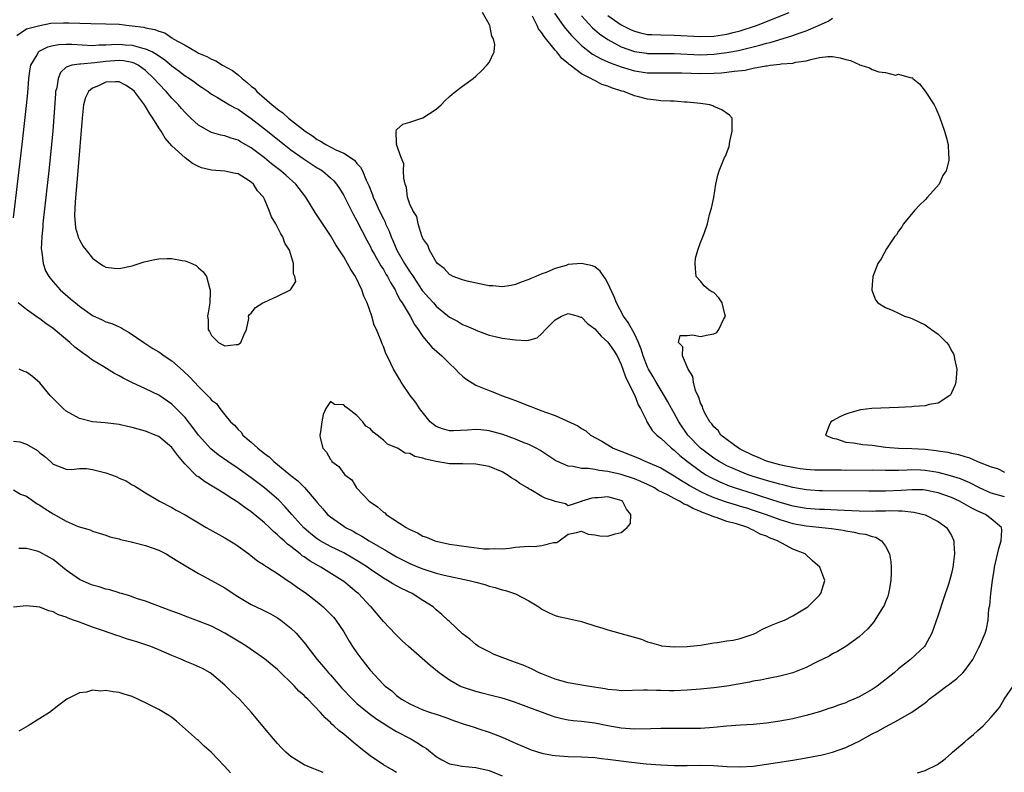
# Model space of a CAD drawing. Units: inches. Extents: x 2631000 to 2634000, y 1491000 to 1494000.
# Drawn here: x 2631342 to 2631491, y 1492164 to 1492278 of the extents above; entities that cross this region are included whole.
import ezdxf

# ---------------------------------------------------------------- set-up
doc = ezdxf.new("R2010")
doc.units = ezdxf.units.IN
doc.header["$MEASUREMENT"] = 0
doc.layers.add('LD26311491_2ft', color=206, linetype='Continuous')

msp = doc.modelspace()

# ---------------------------------------------------------------- linework, layer by layer
at = {"layer": 'LD26311491_2ft'}
for points, elevation in [([(2631341, 1492214.09), (2631341.97, 1492213.97), (2631343, 1492213.61), (2631344.64, 1492212.64), (2631345, 1492212.3), (2631345.78, 1492211.78), (2631346.63, 1492211), (2631347, 1492210.62), (2631349, 1492209.82), (2631349.78, 1492209.78), (2631351, 1492209.93), (2631352.05, 1492209.95), (2631353, 1492209.81), (2631355, 1492209.3), (2631355.84, 1492209), (2631356.66, 1492208.66), (2631357, 1492208.49), (2631358.06, 1492208.06), (2631359, 1492207.45), (2631359.31, 1492207.31), (2631361, 1492206.26), (2631363.12, 1492205), (2631365, 1492204.06), (2631365.63, 1492203.63), (2631367, 1492202.9), (2631369, 1492201.73), (2631370.2, 1492201), (2631370.72, 1492200.72), (2631373, 1492199.43), (2631374.51, 1492198.51), (2631375, 1492198.17), (2631376.64, 1492197), (2631377, 1492196.73), (2631377.96, 1492195.96), (2631379, 1492195.31), (2631379.17, 1492195.17), (2631379.46, 1492195), (2631381, 1492194.04), (2631382.51, 1492193), (2631383, 1492192.69), (2631383.96, 1492191.96), (2631385.38, 1492191), (2631387, 1492189.74), (2631387.9, 1492189), (2631388.46, 1492188.46), (2631389, 1492187.91), (2631389.44, 1492187.44), (2631389.8, 1492187), (2631391, 1492185.19), (2631391.81, 1492183.81), (2631392.32, 1492183), (2631393, 1492182.01), (2631393.75, 1492181), (2631394.31, 1492180.31), (2631395, 1492179.41), (2631397, 1492177.23), (2631397.25, 1492177), (2631398.26, 1492176.26), (2631399, 1492175.57), (2631399.34, 1492175.34), (2631399.75, 1492175), (2631401, 1492174.29), (2631403, 1492173.4), (2631404.16, 1492173), (2631404.81, 1492172.81), (2631405, 1492172.73), (2631406.31, 1492172.31), (2631407.76, 1492171.76), (2631409.25, 1492171.25), (2631410.08, 1492171), (2631410.76, 1492170.76), (2631411.45, 1492170.55), (2631413, 1492170.02), (2631415, 1492169.25), (2631416.57, 1492168.57), (2631417, 1492168.36), (2631419, 1492167.5), (2631419.36, 1492167.36), (2631421, 1492166.84), (2631422.54, 1492166.54), (2631423, 1492166.48), (2631425, 1492166.34), (2631427, 1492166.29), (2631429, 1492166.17), (2631430.03, 1492166.03), (2631431, 1492165.93), (2631434.54, 1492165.46), (2631436.76, 1492165.24), (2631439, 1492165.08), (2631441, 1492164.97), (2631443, 1492164.98), (2631445.04, 1492165.04), (2631446.99, 1492164.99), (2631449, 1492164.83), (2631451, 1492164.76), (2631453, 1492164.89), (2631455, 1492165.17), (2631459, 1492165.78), (2631461, 1492166.11), (2631463.41, 1492166.59), (2631465, 1492167.01), (2631467, 1492167.69), (2631468.38, 1492168.38), (2631469, 1492168.66), (2631471, 1492169.75), (2631471.84, 1492170.16), (2631473, 1492170.82), (2631475, 1492171.87), (2631476.97, 1492173.03), (2631479, 1492174.48), (2631479.3, 1492174.7), (2631479.62, 1492175), (2631481, 1492176.03), (2631482.24, 1492177), (2631482.69, 1492177.31), (2631483, 1492177.56), (2631483.83, 1492178.17), (2631484.69, 1492179), (2631485, 1492179.37), (2631486.22, 1492181), (2631487.14, 1492182.86), (2631487.24, 1492183), (2631488.08, 1492185), (2631488.31, 1492185.69), (2631488.55, 1492187), (2631488.67, 1492188.67), (2631488.78, 1492189.22), (2631488.94, 1492191), (2631489.21, 1492193), (2631489.45, 1492194.55), (2631489.52, 1492195), (2631490.15, 1492197.85), (2631490.5, 1492199), (2631490.61, 1492200.61), (2631490.56, 1492201), (2631489, 1492202.32), (2631488.12, 1492203), (2631487.32, 1492203.32), (2631487, 1492203.47), (2631485.98, 1492203.98), (2631484.2, 1492205), (2631483, 1492205.56), (2631481, 1492206.27), (2631479, 1492206.66), (2631478.69, 1492206.69), (2631477, 1492206.72), (2631475.39, 1492206.61), (2631473, 1492206.52), (2631471.48, 1492206.52), (2631470.49, 1492206.49), (2631463.45, 1492206.55), (2631463, 1492206.56), (2631461, 1492206.7), (2631459, 1492207.04), (2631457.46, 1492207.46), (2631457, 1492207.55), (2631455.89, 1492207.89), (2631455, 1492208.12), (2631453, 1492208.74), (2631452.23, 1492209), (2631451, 1492209.47), (2631449.93, 1492209.93), (2631449, 1492210.36), (2631447.82, 1492211), (2631447, 1492211.52), (2631445, 1492213.01), (2631443.1, 1492215), (2631441.74, 1492217), (2631441, 1492218.34), (2631440.61, 1492219), (2631440.05, 1492220.05), (2631439.52, 1492221), (2631438.31, 1492223), (2631437.84, 1492223.84), (2631437.12, 1492225), (2631437, 1492225.26), (2631436.32, 1492227), (2631436.02, 1492228.02), (2631435.63, 1492229), (2631435, 1492230.35), (2631434.05, 1492232.05), (2631433.37, 1492233), (2631432.3, 1492235), (2631431.93, 1492235.93), (2631431, 1492237.99), (2631430.65, 1492238.65), (2631430.37, 1492239), (2631429.81, 1492239.81), (2631429, 1492240.46), (2631428.64, 1492240.64), (2631427, 1492241), (2631425, 1492240.8), (2631424.69, 1492240.69), (2631423, 1492240.23), (2631421.63, 1492239.63), (2631421, 1492239.42), (2631420.09, 1492239), (2631419.31, 1492238.69), (2631419, 1492238.53), (2631417.87, 1492238.13), (2631417, 1492237.8), (2631416.34, 1492237.66), (2631415, 1492237.45), (2631413.58, 1492237.58), (2631413, 1492237.59), (2631412.27, 1492237.73), (2631409.7, 1492238.3), (2631409, 1492238.48), (2631407.58, 1492239), (2631407.21, 1492239.21), (2631407, 1492239.31), (2631406.21, 1492240.21), (2631405.19, 1492241), (2631405, 1492241.24), (2631403.97, 1492243), (2631403.75, 1492243.75), (2631403, 1492244.74), (2631402.93, 1492244.93), (2631402.82, 1492245.18), (2631402.29, 1492247), (2631402.08, 1492248.08), (2631401.45, 1492249), (2631401, 1492249.95), (2631400.67, 1492251), (2631400.49, 1492252.49), (2631400.3, 1492253), (2631400.1, 1492253.9), (2631400.07, 1492255), (2631400.09, 1492256.09), (2631399.68, 1492257), (2631399.01, 1492258.99), (2631399.03, 1492259.03), (2631399, 1492259.22), (2631398.96, 1492260.96), (2631398.92, 1492261), (2631399, 1492261.21), (2631399.94, 1492262.06), (2631401, 1492262.36), (2631401.47, 1492262.53), (2631403, 1492263.01), (2631405, 1492264.34), (2631405.73, 1492265), (2631406.36, 1492265.64), (2631407, 1492266.24), (2631407.41, 1492266.59), (2631407.91, 1492267), (2631409, 1492267.83), (2631410.59, 1492269), (2631411, 1492269.34), (2631411.85, 1492270.15), (2631412.68, 1492271), (2631413, 1492271.42), (2631413.75, 1492273), (2631413.88, 1492274.12), (2631413.67, 1492275), (2631413.4, 1492275.4), (2631413.1, 1492277), (2631413.06, 1492277.06), (2631413, 1492277.22), (2631411.99, 1492279)], 8042), ([(2631491, 1492205.64), (2631490.1, 1492205.9), (2631489, 1492206.19), (2631487.22, 1492207), (2631485.76, 1492207.76), (2631484.35, 1492208.35), (2631482.84, 1492208.84), (2631481, 1492209.32), (2631479, 1492209.64), (2631478.32, 1492209.68), (2631477, 1492209.72), (2631476.29, 1492209.71), (2631475, 1492209.64), (2631474.35, 1492209.65), (2631473, 1492209.64), (2631471, 1492209.69), (2631467, 1492209.66), (2631466.32, 1492209.68), (2631463, 1492209.68), (2631462.29, 1492209.71), (2631461, 1492209.79), (2631460.11, 1492209.89), (2631459, 1492210.07), (2631457.68, 1492210.32), (2631457, 1492210.48), (2631455, 1492211.03), (2631453.64, 1492211.64), (2631453, 1492211.9), (2631451, 1492212.86), (2631450.74, 1492213), (2631448.08, 1492215), (2631447.69, 1492215.69), (2631447, 1492216.26), (2631446.71, 1492216.71), (2631446.43, 1492217), (2631445.67, 1492218.33), (2631445.38, 1492219), (2631445.33, 1492219.33), (2631445, 1492219.83), (2631444.74, 1492220.74), (2631444.58, 1492221), (2631444.26, 1492221.74), (2631443.95, 1492223), (2631443.86, 1492223.86), (2631443.14, 1492225), (2631442.26, 1492227), (2631442.34, 1492228.34), (2631441.66, 1492229), (2631441.94, 1492230.06), (2631443, 1492230.09), (2631443.81, 1492230.19), (2631445, 1492229.94), (2631446.18, 1492230.18), (2631447, 1492230.32), (2631447.46, 1492230.54), (2631447.8, 1492231), (2631448.48, 1492232.48), (2631448.77, 1492233), (2631448.68, 1492233.32), (2631448.28, 1492235), (2631447.79, 1492235.79), (2631447, 1492236.57), (2631446.7, 1492236.7), (2631446.25, 1492237), (2631445.58, 1492237.58), (2631445, 1492238.28), (2631444.37, 1492239), (2631444.23, 1492240.23), (2631444.19, 1492241), (2631444.23, 1492241.77), (2631444.58, 1492243), (2631445, 1492244.14), (2631445.37, 1492245), (2631445.54, 1492245.54), (2631446.06, 1492247), (2631446.39, 1492248.39), (2631446.67, 1492249.33), (2631447.01, 1492250.99), (2631447.34, 1492253), (2631447.63, 1492254.37), (2631447.82, 1492255), (2631448.65, 1492257), (2631448.77, 1492257.23), (2631449.32, 1492258.68), (2631449.43, 1492259.43), (2631449.81, 1492261), (2631449.79, 1492263), (2631449.42, 1492263.42), (2631448.23, 1492264.23), (2631447, 1492264.77), (2631446.85, 1492264.85), (2631446.42, 1492265), (2631445, 1492265.18), (2631443, 1492265.4), (2631442.59, 1492265.41), (2631441, 1492265.53), (2631440.47, 1492265.53), (2631439, 1492265.62), (2631438.31, 1492265.69), (2631437, 1492265.85), (2631435.84, 1492266.16), (2631435, 1492266.36), (2631433.42, 1492267), (2631433.09, 1492267.09), (2631431.55, 1492267.55), (2631431, 1492267.8), (2631430.09, 1492268.09), (2631429, 1492268.67), (2631428.76, 1492268.76), (2631428.41, 1492269), (2631427, 1492269.69), (2631425.29, 1492271), (2631425.12, 1492271.12), (2631425, 1492271.24), (2631424.01, 1492272.01), (2631423.27, 1492273), (2631423, 1492273.3), (2631421.33, 1492275.33), (2631421, 1492275.88), (2631420.5, 1492276.5), (2631420.27, 1492277), (2631419.59, 1492278.41)], 8040), ([(2631422.9, 1492278.9), (2631424.23, 1492277), (2631424.56, 1492276.56), (2631425.49, 1492275.49), (2631425.97, 1492275), (2631427, 1492274), (2631428.67, 1492272.67), (2631429.95, 1492271.95), (2631431, 1492271.52), (2631431.35, 1492271.35), (2631433, 1492270.74), (2631435, 1492270.15), (2631437, 1492269.86), (2631439, 1492269.82), (2631441, 1492269.83), (2631442.18, 1492269.82), (2631445, 1492269.74), (2631447, 1492269.77), (2631448.17, 1492269.83), (2631449, 1492269.92), (2631450.1, 1492270.1), (2631451.76, 1492270.24), (2631453, 1492270.53), (2631454.92, 1492270.92), (2631455.08, 1492270.92), (2631455.53, 1492271), (2631457, 1492271.17), (2631457.21, 1492271.22), (2631459, 1492271.33), (2631459.45, 1492271.45), (2631461, 1492271.64), (2631461.92, 1492271.92), (2631463, 1492272.15), (2631464.3, 1492272.3), (2631465, 1492272.33), (2631466.13, 1492272.13), (2631467, 1492271.86), (2631467.7, 1492271.7), (2631469, 1492271.08), (2631469.07, 1492271.07), (2631469.25, 1492271), (2631470.58, 1492270.58), (2631471, 1492270.36), (2631472, 1492270), (2631473, 1492269.88), (2631474.5, 1492269.5), (2631475, 1492269.62), (2631476.9, 1492269.1), (2631477, 1492269.15), (2631477.1, 1492269.11), (2631477.17, 1492269), (2631478.16, 1492268.16), (2631479, 1492267.08), (2631480.37, 1492265), (2631480.59, 1492264.59), (2631481.17, 1492263.17), (2631481.92, 1492261), (2631482.17, 1492260.17), (2631482.47, 1492259), (2631482.54, 1492257.46), (2631482.61, 1492257), (2631482.57, 1492256.57), (2631482.17, 1492255), (2631481.69, 1492254.31), (2631481.12, 1492253), (2631479.39, 1492251), (2631479, 1492250.61), (2631478.17, 1492249.83), (2631477.4, 1492249), (2631475.73, 1492247), (2631475.47, 1492246.53), (2631475, 1492245.85), (2631474.67, 1492245.33), (2631474.39, 1492245), (2631473.18, 1492243.18), (2631472.33, 1492241.67), (2631471.85, 1492241), (2631471.09, 1492239), (2631471.1, 1492238.9), (2631471, 1492237.81), (2631470.95, 1492236.95), (2631471.48, 1492235.48), (2631471.86, 1492235), (2631473, 1492234.31), (2631474.14, 1492233.86), (2631475, 1492233.46), (2631475.89, 1492233), (2631476.73, 1492232.73), (2631477, 1492232.66), (2631479, 1492231.68), (2631479.41, 1492231.41), (2631479.96, 1492231), (2631481, 1492230.29), (2631482.24, 1492229), (2631482.59, 1492228.59), (2631483, 1492227.77), (2631483.29, 1492227.29), (2631483.39, 1492227), (2631483.46, 1492226.54), (2631483.82, 1492225), (2631483.64, 1492223), (2631483.51, 1492222.49), (2631483, 1492221.42), (2631482.88, 1492221.12), (2631482.76, 1492221), (2631481, 1492219.81), (2631479.64, 1492219.64), (2631479, 1492219.42), (2631477.32, 1492219.32), (2631477, 1492219.27), (2631475, 1492219.16), (2631470.92, 1492219), (2631469.2, 1492218.8), (2631467.63, 1492218.37), (2631467, 1492218.16), (2631466.2, 1492217.8), (2631465, 1492217.16), (2631464.72, 1492217), (2631464.46, 1492216.46), (2631463.94, 1492215), (2631465, 1492214.55), (2631465.58, 1492214.42), (2631467, 1492213.93), (2631468.18, 1492213.82), (2631469.56, 1492213.56), (2631471, 1492213.45), (2631473, 1492213.18), (2631475, 1492213.01), (2631477, 1492212.98), (2631479, 1492212.88), (2631480.69, 1492212.69), (2631481, 1492212.63), (2631482.42, 1492212.42), (2631483, 1492212.25), (2631484.08, 1492212.08), (2631485, 1492211.74), (2631485.63, 1492211.63), (2631486.92, 1492211), (2631489, 1492210.18), (2631489.96, 1492209.96), (2631491, 1492209.37)], 8038), ([(2631427, 1492278.47), (2631428.68, 1492276.68), (2631429.74, 1492275.74), (2631431, 1492274.87), (2631433, 1492273.8), (2631435, 1492273.08), (2631436.81, 1492272.81), (2631437, 1492272.79), (2631439, 1492272.77), (2631441, 1492272.77), (2631445, 1492272.59), (2631447, 1492272.65), (2631449, 1492272.9), (2631450.77, 1492273.23), (2631452.39, 1492273.61), (2631453, 1492273.78), (2631453.99, 1492274.01), (2631455, 1492274.32), (2631455.57, 1492274.43), (2631459, 1492275.49), (2631459.78, 1492275.78), (2631461, 1492276.19), (2631462.89, 1492277), (2631464.34, 1492277.66), (2631465, 1492278.14)], 8036), ([(2631431, 1492278.5), (2631433, 1492277.13), (2631434.4, 1492276.4), (2631435, 1492276.15), (2631435.9, 1492275.9), (2631437, 1492275.67), (2631437.63, 1492275.63), (2631439, 1492275.59), (2631441, 1492275.57), (2631445, 1492275.34), (2631447, 1492275.38), (2631449, 1492275.69), (2631449.95, 1492275.95), (2631451, 1492276.21), (2631453.46, 1492277), (2631458.44, 1492279)], 8034), ([(2631341.52, 1492275.52), (2631343, 1492276.49), (2631344.99, 1492277.01), (2631346.66, 1492277.34), (2631348.61, 1492277.39), (2631349.4, 1492277.4), (2631352.7, 1492277.3), (2631355, 1492277.27), (2631357, 1492277.21), (2631358.54, 1492277), (2631359, 1492276.97), (2631360.74, 1492276.74), (2631361, 1492276.68), (2631362.41, 1492276.41), (2631363, 1492276.13), (2631363.91, 1492275.91), (2631365, 1492275.13), (2631365.1, 1492275.1), (2631365.21, 1492275), (2631367, 1492274.02), (2631368.7, 1492273), (2631369, 1492272.84), (2631370.3, 1492272.3), (2631371, 1492271.9), (2631371.65, 1492271.65), (2631372.65, 1492271), (2631374.18, 1492270.18), (2631375, 1492269.53), (2631375.62, 1492269), (2631376.4, 1492268.4), (2631377, 1492267.84), (2631377.48, 1492267.48), (2631377.86, 1492267), (2631380.17, 1492265), (2631380.64, 1492264.64), (2631381, 1492264.34), (2631381.81, 1492263.81), (2631382.65, 1492263), (2631384.44, 1492261.56), (2631385.16, 1492261), (2631386.28, 1492260.28), (2631387, 1492259.73), (2631387.5, 1492259.5), (2631388.27, 1492259), (2631389.79, 1492258.21), (2631391, 1492257.69), (2631392.62, 1492256.62), (2631393, 1492256.14), (2631393.55, 1492255.55), (2631393.83, 1492255), (2631394.42, 1492253.58), (2631394.8, 1492252.8), (2631395, 1492252.28), (2631395.37, 1492251.37), (2631395.48, 1492251), (2631395.85, 1492250.15), (2631396.38, 1492249), (2631397, 1492247.72), (2631397.25, 1492247.25), (2631397.35, 1492247), (2631397.87, 1492245.87), (2631398.18, 1492245), (2631398.44, 1492244.44), (2631399.02, 1492243), (2631400.18, 1492241), (2631401, 1492239.72), (2631401.31, 1492239.31), (2631401.5, 1492239), (2631402.9, 1492236.9), (2631403, 1492236.78), (2631403.82, 1492235.82), (2631404.58, 1492235), (2631405, 1492234.51), (2631407, 1492232.87), (2631408.23, 1492232.23), (2631409, 1492231.74), (2631409.55, 1492231.55), (2631410.93, 1492230.93), (2631411, 1492230.88), (2631413, 1492230.13), (2631413.91, 1492229.91), (2631415, 1492229.67), (2631416.54, 1492229.46), (2631417, 1492229.41), (2631418.68, 1492229.32), (2631419, 1492229.38), (2631420.26, 1492229.74), (2631421, 1492230.36), (2631421.53, 1492231), (2631423, 1492232.43), (2631423.99, 1492233), (2631425, 1492233.42), (2631426.47, 1492233), (2631426.86, 1492232.86), (2631427, 1492232.85), (2631427.9, 1492231.9), (2631429, 1492231.1), (2631429.98, 1492229.98), (2631431, 1492229.08), (2631431.85, 1492227.85), (2631432.37, 1492227), (2631433, 1492225.68), (2631433.26, 1492225), (2631433.68, 1492223.68), (2631435.06, 1492221), (2631435.57, 1492219.57), (2631435.92, 1492219), (2631436.81, 1492217.19), (2631436.92, 1492216.92), (2631437, 1492216.83), (2631437.68, 1492215.68), (2631438.39, 1492215), (2631438.71, 1492214.71), (2631439, 1492214.54), (2631440.64, 1492213), (2631441, 1492212.74), (2631441.9, 1492211.9), (2631443.04, 1492211), (2631445, 1492209.52), (2631445.81, 1492209), (2631446.56, 1492208.56), (2631447.91, 1492207.91), (2631449.33, 1492207.33), (2631450.25, 1492207), (2631453, 1492206.13), (2631453.87, 1492205.87), (2631457, 1492204.86), (2631459, 1492204.31), (2631461, 1492203.95), (2631463, 1492203.8), (2631463.78, 1492203.78), (2631465.7, 1492203.7), (2631469, 1492203.52), (2631471, 1492203.5), (2631471.52, 1492203.52), (2631473, 1492203.54), (2631473.56, 1492203.56), (2631475, 1492203.51), (2631475.52, 1492203.52), (2631477.31, 1492203.31), (2631478.83, 1492203), (2631479, 1492202.94), (2631481, 1492201.9), (2631482.25, 1492201), (2631483, 1492199.78), (2631483.35, 1492199), (2631483.34, 1492198.66), (2631483.46, 1492197), (2631483.22, 1492195), (2631483, 1492194.03), (2631482.57, 1492192.57), (2631481.77, 1492190.23), (2631481, 1492187.75), (2631480.29, 1492185.71), (2631480, 1492185), (2631479, 1492183.12), (2631478.92, 1492183), (2631476.81, 1492181), (2631475, 1492179.6), (2631474.33, 1492179), (2631471.77, 1492177), (2631471, 1492176.49), (2631469, 1492175.35), (2631468.23, 1492175), (2631467.36, 1492174.64), (2631467, 1492174.46), (2631465.89, 1492174.11), (2631465, 1492173.76), (2631464.41, 1492173.59), (2631463, 1492173.11), (2631461, 1492172.52), (2631460.4, 1492172.4), (2631459, 1492172.06), (2631457.85, 1492171.85), (2631457, 1492171.68), (2631455, 1492171.37), (2631453, 1492171.18), (2631451.08, 1492171.08), (2631449, 1492170.92), (2631447, 1492170.71), (2631445, 1492170.57), (2631443, 1492170.56), (2631441, 1492170.59), (2631439.43, 1492170.57), (2631439, 1492170.57), (2631437.49, 1492170.51), (2631435, 1492170.48), (2631433, 1492170.62), (2631430.97, 1492170.97), (2631429, 1492171.38), (2631427, 1492171.64), (2631425.75, 1492171.75), (2631425, 1492171.84), (2631424.03, 1492172.03), (2631423, 1492172.3), (2631422.47, 1492172.47), (2631419, 1492173.78), (2631417, 1492174.5), (2631415.47, 1492175), (2631415, 1492175.15), (2631413.54, 1492175.54), (2631411.95, 1492175.95), (2631411, 1492176.16), (2631409, 1492176.81), (2631408.59, 1492177), (2631407, 1492177.9), (2631405.44, 1492179), (2631404.09, 1492180.09), (2631400.81, 1492183), (2631399.87, 1492183.87), (2631398.86, 1492184.86), (2631397, 1492186.79), (2631395.14, 1492189), (2631395, 1492189.12), (2631393.23, 1492191), (2631393, 1492191.19), (2631392, 1492192), (2631391, 1492192.83), (2631390.78, 1492193), (2631387.53, 1492195), (2631387.18, 1492195.18), (2631385.9, 1492195.9), (2631385, 1492196.56), (2631384.73, 1492196.73), (2631384.43, 1492197), (2631383, 1492198.15), (2631382.5, 1492198.5), (2631381.98, 1492199), (2631381.45, 1492199.45), (2631381, 1492199.9), (2631380.38, 1492200.38), (2631379.76, 1492201), (2631379, 1492201.73), (2631377, 1492203.39), (2631376.03, 1492204.03), (2631375, 1492204.81), (2631374.72, 1492205), (2631373.65, 1492205.65), (2631373, 1492206.08), (2631369.95, 1492207.95), (2631369, 1492208.66), (2631368.79, 1492208.79), (2631367, 1492210.61), (2631366.66, 1492211), (2631365.9, 1492211.9), (2631365, 1492213.12), (2631363, 1492214.76), (2631362.47, 1492215), (2631361, 1492215.6), (2631359.87, 1492215.87), (2631359, 1492216.17), (2631358.28, 1492216.28), (2631357, 1492216.62), (2631354.87, 1492216.87), (2631353, 1492216.99), (2631351, 1492217.49), (2631349, 1492218.62), (2631348.56, 1492219), (2631347.79, 1492219.79), (2631346.58, 1492221), (2631345, 1492222.91), (2631343.87, 1492223.87), (2631343, 1492224.51), (2631342.62, 1492224.62), (2631341.88, 1492225)], 8044), ([(2631341, 1492247.9), (2631342.33, 1492259), (2631343, 1492264.89), (2631343.18, 1492266.82), (2631343.35, 1492269), (2631343.54, 1492270.46), (2631343.64, 1492271), (2631344.58, 1492272.59), (2631344.8, 1492273), (2631344.9, 1492273.1), (2631346.2, 1492273.8), (2631347, 1492273.99), (2631347.86, 1492274.14), (2631349, 1492274.2), (2631349.83, 1492274.17), (2631353, 1492274), (2631353.93, 1492274.07), (2631355, 1492274.08), (2631355.85, 1492274.15), (2631357, 1492274.18), (2631357.9, 1492274.1), (2631359, 1492274.03), (2631360.38, 1492273.62), (2631361, 1492273.5), (2631362.05, 1492273), (2631362.67, 1492272.67), (2631363, 1492272.41), (2631363.86, 1492271.86), (2631365, 1492270.92), (2631366.1, 1492270.1), (2631367, 1492269.4), (2631367.65, 1492269), (2631368.44, 1492268.44), (2631369, 1492267.99), (2631369.6, 1492267.6), (2631370.47, 1492267), (2631371, 1492266.6), (2631371.91, 1492266.09), (2631373.7, 1492265), (2631374.53, 1492264.53), (2631375, 1492264.32), (2631375.77, 1492263.77), (2631377, 1492262.95), (2631379, 1492261.39), (2631381.98, 1492259), (2631383, 1492258.21), (2631384.86, 1492256.86), (2631386.07, 1492256.07), (2631387, 1492255.48), (2631387.31, 1492255.31), (2631387.78, 1492255), (2631389, 1492253.97), (2631389.51, 1492253.51), (2631389.93, 1492253), (2631390.35, 1492252.35), (2631391, 1492251.28), (2631392.44, 1492248.44), (2631393, 1492247.42), (2631394.49, 1492244.49), (2631395, 1492243.58), (2631395.28, 1492243), (2631395.67, 1492242.33), (2631396.61, 1492240.61), (2631397, 1492240.05), (2631397.37, 1492239.37), (2631397.63, 1492239), (2631398.08, 1492238.08), (2631398.77, 1492237), (2631398.84, 1492236.84), (2631399, 1492236.56), (2631399.5, 1492235.5), (2631399.84, 1492235), (2631401.04, 1492233), (2631401.74, 1492231.74), (2631402.26, 1492231), (2631403, 1492229.91), (2631404.32, 1492228.32), (2631405.85, 1492227), (2631407, 1492225.86), (2631407.94, 1492225), (2631408.42, 1492224.42), (2631409, 1492223.91), (2631409.51, 1492223.51), (2631411, 1492222.57), (2631413, 1492221.75), (2631413.55, 1492221.55), (2631414.89, 1492221), (2631416.45, 1492220.45), (2631417, 1492220.23), (2631417.9, 1492219.9), (2631419, 1492219.43), (2631419.32, 1492219.32), (2631420.07, 1492219), (2631421, 1492218.68), (2631421.54, 1492218.46), (2631423, 1492217.95), (2631426.42, 1492216.42), (2631427, 1492215.98), (2631427.65, 1492215.65), (2631428.35, 1492215), (2631430.06, 1492214.06), (2631431, 1492213.51), (2631431.78, 1492213), (2631435.54, 1492211.54), (2631436.74, 1492211), (2631437, 1492210.91), (2631439, 1492210.02), (2631441, 1492208.85), (2631442.12, 1492208.12), (2631443, 1492207.61), (2631443.36, 1492207.36), (2631444, 1492207), (2631445, 1492206.47), (2631445.98, 1492205.98), (2631447, 1492205.57), (2631448.9, 1492204.9), (2631450.42, 1492204.42), (2631451, 1492204.26), (2631451.96, 1492203.96), (2631453, 1492203.65), (2631454.93, 1492203), (2631457, 1492202.22), (2631459, 1492201.63), (2631461, 1492201.25), (2631464.84, 1492200.84), (2631466.58, 1492200.58), (2631467, 1492200.49), (2631468.29, 1492200.29), (2631469, 1492200.12), (2631469.98, 1492199.98), (2631471, 1492199.65), (2631471.54, 1492199.54), (2631472.39, 1492199), (2631473, 1492198.18), (2631473.59, 1492197), (2631473.82, 1492195.82), (2631473.88, 1492195), (2631473.85, 1492194.15), (2631473.83, 1492193), (2631473.54, 1492191.54), (2631473.47, 1492191), (2631473.38, 1492190.62), (2631473, 1492189.76), (2631472.79, 1492189.21), (2631472.67, 1492189), (2631472.03, 1492188.03), (2631471.41, 1492187), (2631471.25, 1492186.75), (2631470.33, 1492185.67), (2631469, 1492184.44), (2631467, 1492183), (2631465.76, 1492182.24), (2631465, 1492181.86), (2631464.46, 1492181.54), (2631462.66, 1492180.66), (2631461, 1492179.82), (2631459, 1492179.01), (2631457.41, 1492178.59), (2631457, 1492178.49), (2631455.77, 1492178.23), (2631455, 1492178.1), (2631454.1, 1492177.9), (2631453, 1492177.73), (2631452.42, 1492177.58), (2631451, 1492177.36), (2631450.71, 1492177.29), (2631448.99, 1492177.01), (2631447, 1492176.74), (2631445, 1492176.53), (2631443, 1492176.36), (2631441, 1492176.29), (2631440.29, 1492176.29), (2631439, 1492176.35), (2631438.34, 1492176.34), (2631437, 1492176.4), (2631436.36, 1492176.36), (2631433, 1492176.28), (2631432.36, 1492176.36), (2631431, 1492176.47), (2631430.57, 1492176.57), (2631427.89, 1492177), (2631425, 1492177.51), (2631423, 1492178.05), (2631421, 1492178.83), (2631420.6, 1492179), (2631419.54, 1492179.54), (2631418.14, 1492180.14), (2631417, 1492180.58), (2631415.79, 1492181), (2631415, 1492181.33), (2631413.79, 1492181.79), (2631413, 1492182.16), (2631411.42, 1492183), (2631411, 1492183.3), (2631410.08, 1492184.08), (2631409, 1492184.92), (2631407, 1492186.76), (2631406.77, 1492187), (2631405.85, 1492187.85), (2631405, 1492188.55), (2631404.52, 1492189), (2631403, 1492189.94), (2631401.35, 1492191), (2631399.77, 1492191.77), (2631399, 1492192.16), (2631398.46, 1492192.46), (2631397.61, 1492193), (2631397, 1492193.34), (2631395, 1492194.7), (2631394.58, 1492195), (2631393.63, 1492195.63), (2631392.38, 1492196.38), (2631391, 1492197.16), (2631389, 1492198.15), (2631387.44, 1492199), (2631387, 1492199.28), (2631386.03, 1492200.03), (2631384.96, 1492200.96), (2631383.14, 1492203), (2631382.16, 1492204.16), (2631381.16, 1492205.16), (2631379, 1492206.99), (2631377, 1492208.51), (2631375, 1492209.96), (2631373.44, 1492211), (2631372, 1492212), (2631370.9, 1492212.9), (2631369.04, 1492215), (2631368.17, 1492216.17), (2631367, 1492217.66), (2631365.34, 1492219.34), (2631365, 1492219.67), (2631363, 1492221.02), (2631361, 1492222), (2631358.95, 1492222.95), (2631357.62, 1492223.62), (2631357, 1492223.97), (2631356.31, 1492224.31), (2631354.69, 1492225.31), (2631353, 1492226.32), (2631352.1, 1492227), (2631351.44, 1492227.44), (2631350.31, 1492228.31), (2631349.56, 1492229), (2631347, 1492231.12), (2631345.89, 1492231.89), (2631345, 1492232.58), (2631344.74, 1492232.74), (2631344.41, 1492233), (2631343, 1492234.02), (2631341.74, 1492235)], 8046), ([(2631341, 1492206.69), (2631342.07, 1492206.07), (2631343, 1492205.76), (2631344.59, 1492204.59), (2631345, 1492204.41), (2631345.81, 1492203.81), (2631347, 1492203.09), (2631349, 1492201.95), (2631350.83, 1492201.17), (2631352.63, 1492200.63), (2631353, 1492200.45), (2631355, 1492199.85), (2631355.6, 1492199.6), (2631357, 1492199.29), (2631357.21, 1492199.21), (2631358.18, 1492199), (2631358.83, 1492198.83), (2631359, 1492198.81), (2631359.25, 1492198.75), (2631361, 1492198.29), (2631363, 1492197.56), (2631364.14, 1492197), (2631365, 1492196.48), (2631365.89, 1492195.89), (2631367.13, 1492195.13), (2631369, 1492194.06), (2631371, 1492192.99), (2631373, 1492191.85), (2631374.7, 1492190.7), (2631377, 1492189.33), (2631378.59, 1492188.59), (2631379.94, 1492187.94), (2631381, 1492187.35), (2631381.5, 1492187), (2631383, 1492185.78), (2631383.78, 1492185), (2631384.37, 1492184.37), (2631385.28, 1492183.27), (2631385.47, 1492183), (2631387, 1492181), (2631387.93, 1492179.93), (2631388.7, 1492179), (2631389, 1492178.68), (2631390.7, 1492176.7), (2631392.32, 1492175), (2631393, 1492174.38), (2631394.86, 1492172.86), (2631396.01, 1492172.01), (2631397.21, 1492171.21), (2631397.59, 1492171), (2631399, 1492170.1), (2631401.16, 1492169), (2631402.32, 1492168.32), (2631403, 1492167.86), (2631403.53, 1492167.53), (2631405, 1492166.35), (2631405.84, 1492165.84), (2631407, 1492165.24), (2631408.19, 1492165), (2631408.89, 1492164.89), (2631411, 1492164.69), (2631413, 1492164.22), (2631415, 1492163.39)], 8040), ([(2631399, 1492163.89), (2631398.31, 1492164.31), (2631397, 1492165.06), (2631395, 1492166.44), (2631393.57, 1492167.57), (2631393, 1492168.07), (2631392.47, 1492168.47), (2631391, 1492169.7), (2631390.25, 1492170.25), (2631389.51, 1492171), (2631389.22, 1492171.22), (2631389, 1492171.47), (2631388.17, 1492172.17), (2631387.5, 1492173), (2631385.58, 1492175), (2631385.27, 1492175.27), (2631385, 1492175.56), (2631384.22, 1492176.22), (2631383.53, 1492177), (2631381, 1492179.51), (2631380.16, 1492180.16), (2631379, 1492181.12), (2631376.34, 1492183), (2631375.52, 1492183.52), (2631375, 1492183.82), (2631373, 1492185.03), (2631371, 1492186.06), (2631369, 1492186.85), (2631367.42, 1492187.42), (2631365.97, 1492187.97), (2631365, 1492188.35), (2631361, 1492189.83), (2631359.79, 1492190.21), (2631359, 1492190.5), (2631358.65, 1492190.65), (2631357.36, 1492191), (2631357.09, 1492191.09), (2631357, 1492191.11), (2631355.58, 1492191.58), (2631355, 1492191.69), (2631354, 1492192), (2631353, 1492192.27), (2631352.46, 1492192.46), (2631351, 1492193.11), (2631349, 1492194.56), (2631347, 1492196.17), (2631346.46, 1492196.46), (2631345, 1492197.29), (2631344.59, 1492197.41), (2631343, 1492197.81), (2631341.85, 1492197.85)], 8038), ([(2631387.91, 1492163.91), (2631387, 1492164.28), (2631386.47, 1492164.47), (2631385, 1492165.06), (2631383, 1492166.35), (2631382.63, 1492166.63), (2631382.22, 1492167), (2631381.62, 1492167.62), (2631381, 1492168.3), (2631380.38, 1492169), (2631379, 1492170.62), (2631377.02, 1492173), (2631375.22, 1492175), (2631374.07, 1492176.07), (2631373, 1492177.15), (2631371, 1492178.86), (2631370.79, 1492179), (2631369.65, 1492179.65), (2631368.27, 1492180.27), (2631367, 1492180.77), (2631366.49, 1492181), (2631365, 1492181.63), (2631363, 1492182.51), (2631361.79, 1492183), (2631361.22, 1492183.21), (2631359.69, 1492183.69), (2631359, 1492183.92), (2631358.14, 1492184.14), (2631357, 1492184.55), (2631356.64, 1492184.64), (2631354.65, 1492185.35), (2631353, 1492185.93), (2631351, 1492186.66), (2631350.12, 1492187), (2631349.28, 1492187.28), (2631349, 1492187.41), (2631347.81, 1492187.81), (2631347, 1492188.24), (2631346.37, 1492188.37), (2631345, 1492188.94), (2631343, 1492189.13), (2631341, 1492188.95)], 8036), ([(2631373.84, 1492163.84), (2631373, 1492164.83), (2631372.91, 1492164.91), (2631370.94, 1492167), (2631369.9, 1492167.9), (2631369, 1492168.74), (2631368.85, 1492168.85), (2631365.68, 1492171.68), (2631365, 1492172.22), (2631364.55, 1492172.55), (2631363.79, 1492173), (2631363, 1492173.44), (2631361, 1492174.46), (2631359, 1492175.43), (2631357.79, 1492175.79), (2631357, 1492176.04), (2631356.11, 1492176.11), (2631355, 1492176.32), (2631354.23, 1492176.23), (2631353, 1492176.36), (2631352.09, 1492176.09), (2631351, 1492176), (2631349.1, 1492175), (2631347.87, 1492174.13), (2631346.45, 1492173), (2631345, 1492172.09), (2631343.22, 1492171), (2631341.82, 1492170.18)], 8034), ([(2631477.85, 1492163.85), (2631479, 1492164.2), (2631480.89, 1492165.11), (2631482.04, 1492165.96), (2631483, 1492166.83), (2631483.17, 1492167), (2631485, 1492168.55), (2631485.51, 1492169), (2631486.33, 1492169.67), (2631487, 1492170.29), (2631487.39, 1492170.61), (2631487.79, 1492171), (2631489, 1492172.27), (2631490.24, 1492173.76), (2631490.97, 1492175), (2631492.33, 1492177)], 8040)]:
    msp.add_lwpolyline(points, dxfattribs=dict(at, elevation=elevation))
for points, elevation in [([(2631386.84, 1492205), (2631387, 1492204.8), (2631387.84, 1492203.84), (2631388.54, 1492203), (2631389, 1492202.6), (2631391, 1492201.19), (2631391.29, 1492201), (2631392.43, 1492200.43), (2631393, 1492200.08), (2631393.72, 1492199.72), (2631394.86, 1492199), (2631397.48, 1492197.48), (2631398.24, 1492197), (2631399, 1492196.55), (2631401, 1492195.56), (2631402.34, 1492195), (2631403, 1492194.73), (2631405, 1492194.1), (2631406.19, 1492193.81), (2631409.98, 1492193), (2631410.78, 1492192.79), (2631411, 1492192.71), (2631412.36, 1492192.36), (2631413, 1492192.14), (2631413.93, 1492191.93), (2631415, 1492191.58), (2631415.49, 1492191.49), (2631417, 1492190.97), (2631419, 1492189.9), (2631420.54, 1492189), (2631420.81, 1492188.81), (2631421, 1492188.64), (2631422.1, 1492188.1), (2631423, 1492187.68), (2631423.52, 1492187.52), (2631425, 1492187.24), (2631425.18, 1492187.18), (2631427, 1492186.78), (2631427.31, 1492186.69), (2631429, 1492186.12), (2631430.23, 1492185.77), (2631431, 1492185.49), (2631436.08, 1492184.08), (2631437, 1492183.72), (2631437.57, 1492183.57), (2631439, 1492183.13), (2631439.11, 1492183.11), (2631441, 1492182.92), (2631443, 1492182.98), (2631445, 1492183.19), (2631447, 1492183.53), (2631447.59, 1492183.59), (2631449, 1492183.85), (2631449.97, 1492183.97), (2631451, 1492184.21), (2631453, 1492184.86), (2631453.32, 1492185), (2631454.38, 1492185.62), (2631455.77, 1492186.23), (2631457, 1492186.75), (2631457.7, 1492187), (2631459, 1492187.64), (2631461, 1492188.83), (2631461.23, 1492189), (2631463, 1492190.76), (2631463.11, 1492190.89), (2631463.24, 1492191), (2631463.85, 1492193), (2631463.07, 1492195), (2631461.95, 1492195.95), (2631460.87, 1492197), (2631459, 1492197.72), (2631457.43, 1492198.57), (2631457, 1492198.79), (2631456.68, 1492199), (2631455.45, 1492199.45), (2631455, 1492199.68), (2631454.02, 1492200.02), (2631453, 1492200.6), (2631452.7, 1492200.7), (2631452.15, 1492201), (2631450.46, 1492201.54), (2631449, 1492201.94), (2631447.53, 1492202.47), (2631447, 1492202.62), (2631446.18, 1492203), (2631445.29, 1492203.29), (2631445, 1492203.44), (2631443.87, 1492203.87), (2631443, 1492204.37), (2631442.54, 1492204.54), (2631441.82, 1492205), (2631441, 1492205.41), (2631440.09, 1492205.91), (2631438.61, 1492206.61), (2631438.04, 1492207), (2631437, 1492207.51), (2631435.98, 1492207.98), (2631435, 1492208.39), (2631433, 1492209.05), (2631431, 1492209.51), (2631429.65, 1492209.65), (2631429, 1492209.8), (2631428.04, 1492209.96), (2631427, 1492209.96), (2631425.74, 1492210.26), (2631425, 1492210.3), (2631423.36, 1492211), (2631423.12, 1492211.12), (2631420.7, 1492212.7), (2631420.15, 1492213), (2631419, 1492213.57), (2631418.05, 1492213.95), (2631417, 1492214.4), (2631415.09, 1492215.09), (2631413, 1492215.66), (2631411.77, 1492215.77), (2631411, 1492215.86), (2631409.74, 1492215.74), (2631407.63, 1492215.63), (2631407, 1492215.66), (2631405.94, 1492215.94), (2631405, 1492216.32), (2631404.59, 1492216.59), (2631404.09, 1492217), (2631402.46, 1492219), (2631401.91, 1492219.91), (2631401.05, 1492221), (2631399.72, 1492223), (2631399.44, 1492223.44), (2631398.54, 1492225), (2631398.15, 1492225.85), (2631397.57, 1492227), (2631397.36, 1492227.36), (2631397, 1492228.42), (2631396.82, 1492228.82), (2631396.64, 1492229.36), (2631395.95, 1492231), (2631395.62, 1492231.62), (2631395.25, 1492233), (2631394.55, 1492235), (2631394.04, 1492236.04), (2631393.75, 1492237), (2631392.79, 1492239), (2631392.07, 1492240.07), (2631391.59, 1492241), (2631391, 1492242), (2631389.81, 1492243.81), (2631389, 1492245.21), (2631387.47, 1492247.47), (2631387, 1492248.24), (2631386.7, 1492248.7), (2631385.28, 1492251), (2631383.74, 1492253), (2631382.28, 1492254.28), (2631381.5, 1492255), (2631380.08, 1492256.08), (2631379, 1492256.98), (2631377, 1492258.48), (2631375.4, 1492259.4), (2631375, 1492259.66), (2631373.95, 1492259.95), (2631373, 1492260.32), (2631372.42, 1492260.42), (2631371, 1492260.83), (2631370.88, 1492260.88), (2631369, 1492261.93), (2631367.86, 1492263), (2631367, 1492263.84), (2631366.45, 1492264.45), (2631365.98, 1492265), (2631365, 1492266), (2631364.13, 1492267), (2631363, 1492268.16), (2631362.26, 1492269), (2631361, 1492270.19), (2631359.87, 1492271), (2631359.3, 1492271.3), (2631359, 1492271.41), (2631357.66, 1492271.66), (2631357, 1492271.72), (2631355, 1492271.57), (2631353.35, 1492271.35), (2631351.17, 1492271.17), (2631351, 1492271.18), (2631349.87, 1492271), (2631349, 1492270.68), (2631348.11, 1492269.89), (2631347.77, 1492269), (2631347.56, 1492267.56), (2631347.4, 1492267), (2631347.36, 1492266.64), (2631346.95, 1492261.05), (2631346.76, 1492259), (2631346.35, 1492255), (2631345.51, 1492247.51), (2631345.46, 1492247), (2631345.44, 1492246.56), (2631345.29, 1492245), (2631345.22, 1492243.22), (2631345.25, 1492243), (2631345.33, 1492242.67), (2631345.51, 1492241), (2631345.88, 1492239.88), (2631346.37, 1492239), (2631347, 1492238.21), (2631348.07, 1492237), (2631349.65, 1492235.65), (2631350.39, 1492235), (2631351, 1492234.52), (2631353, 1492233.11), (2631354.44, 1492232.44), (2631355, 1492232.17), (2631355.9, 1492231.9), (2631357, 1492231.39), (2631357.28, 1492231.29), (2631357.72, 1492231), (2631358.55, 1492230.55), (2631360.76, 1492229), (2631362.13, 1492228.13), (2631363, 1492227.61), (2631363.37, 1492227.37), (2631363.84, 1492227), (2631365, 1492226.23), (2631366.71, 1492224.71), (2631367.74, 1492223.74), (2631369, 1492222.34), (2631370.71, 1492220.71), (2631371, 1492220.27), (2631371.76, 1492219.76), (2631372.26, 1492219), (2631373, 1492218.04), (2631373.84, 1492217), (2631374.48, 1492216.48), (2631375, 1492215.84), (2631375.46, 1492215.46), (2631375.74, 1492215), (2631377, 1492213.95), (2631378, 1492213), (2631378.58, 1492212.58), (2631379, 1492212.21), (2631379.71, 1492211.71), (2631380.41, 1492211), (2631381, 1492210.54), (2631383, 1492208.9), (2631384.07, 1492208.07), (2631385.08, 1492207.08)], 8048), ([(2631364.27, 1492241.73), (2631365, 1492241.74), (2631366.55, 1492241.45), (2631367, 1492241.4), (2631368.02, 1492241), (2631368.65, 1492240.65), (2631369, 1492240.32), (2631369.73, 1492239.73), (2631370.24, 1492239), (2631370.69, 1492237.31), (2631370.8, 1492237), (2631370.78, 1492236.78), (2631370.73, 1492235), (2631370.5, 1492233.5), (2631370.39, 1492233), (2631370.46, 1492232.46), (2631370.48, 1492231), (2631370.7, 1492230.7), (2631371, 1492230.08), (2631372.03, 1492229), (2631372.68, 1492228.68), (2631373, 1492228.5), (2631374.71, 1492228.71), (2631375, 1492228.71), (2631375.43, 1492229), (2631375.86, 1492230.14), (2631376.27, 1492231), (2631376.64, 1492232.64), (2631376.61, 1492233), (2631376.73, 1492233.27), (2631377, 1492233.48), (2631377.67, 1492234.33), (2631378.74, 1492235), (2631379, 1492235.14), (2631381, 1492236.02), (2631382.95, 1492237), (2631383.75, 1492238.25), (2631383.58, 1492239), (2631383.39, 1492239.39), (2631383.41, 1492241), (2631382.79, 1492243), (2631382.07, 1492244.07), (2631381.77, 1492245), (2631381.46, 1492245.46), (2631381, 1492246.49), (2631380.71, 1492247), (2631380.05, 1492248.05), (2631379.73, 1492249), (2631379, 1492250.7), (2631378.85, 1492251), (2631377.96, 1492251.96), (2631377.36, 1492253), (2631377, 1492253.31), (2631376.15, 1492253.85), (2631375, 1492254.53), (2631374.6, 1492254.6), (2631373, 1492254.98), (2631371, 1492255.11), (2631369.48, 1492255.48), (2631369, 1492255.67), (2631368.11, 1492256.11), (2631366.99, 1492256.99), (2631365, 1492258.8), (2631363.96, 1492259.96), (2631363.35, 1492261), (2631363, 1492261.51), (2631362.12, 1492263), (2631361.65, 1492263.65), (2631361, 1492264.76), (2631360.9, 1492264.9), (2631360.84, 1492265), (2631359.31, 1492267), (2631359, 1492267.33), (2631357.97, 1492267.97), (2631357, 1492268.47), (2631356.47, 1492268.47), (2631355, 1492268.41), (2631353.88, 1492267.88), (2631353, 1492267.53), (2631352.39, 1492267), (2631351.91, 1492266.09), (2631351.63, 1492265), (2631351.46, 1492263.46), (2631351.39, 1492263), (2631350.76, 1492255), (2631350.33, 1492250.33), (2631350.24, 1492248.24), (2631350.39, 1492246.39), (2631350.84, 1492244.84), (2631351, 1492244.54), (2631351.57, 1492243.57), (2631352.01, 1492243), (2631353, 1492241.8), (2631354.11, 1492241), (2631354.64, 1492240.64), (2631355, 1492240.44), (2631356.27, 1492240.27), (2631357, 1492240.2), (2631359, 1492240.63), (2631360.78, 1492241.22), (2631362.4, 1492241.6), (2631363, 1492241.68)], 8050), ([(2631407, 1492210.66), (2631405, 1492210.98), (2631403.36, 1492211.36), (2631403, 1492211.49), (2631401.77, 1492211.77), (2631401, 1492212.2), (2631400.28, 1492212.28), (2631399.16, 1492213), (2631399, 1492213.09), (2631397.61, 1492213.61), (2631397, 1492214.22), (2631396.06, 1492215), (2631395.44, 1492215.44), (2631395, 1492215.99), (2631394.37, 1492216.37), (2631393.91, 1492217), (2631393, 1492217.95), (2631391.64, 1492219), (2631391.26, 1492219.26), (2631391, 1492219.59), (2631389.61, 1492219.61), (2631389, 1492220.07), (2631388.31, 1492219), (2631387.89, 1492218.11), (2631387.67, 1492217), (2631387.49, 1492215.49), (2631387.38, 1492215), (2631387.44, 1492214.56), (2631387.84, 1492213), (2631388.41, 1492212.41), (2631389, 1492211.3), (2631389.15, 1492211.15), (2631389.22, 1492211), (2631390.26, 1492210.26), (2631391, 1492209.2), (2631391.19, 1492209), (2631392.22, 1492208.22), (2631392.92, 1492207), (2631394.84, 1492205), (2631395, 1492204.88), (2631396.13, 1492204.13), (2631397, 1492203.34), (2631397.21, 1492203.21), (2631397.42, 1492203), (2631400.44, 1492201), (2631400.81, 1492200.81), (2631401, 1492200.68), (2631402.19, 1492200.19), (2631403, 1492199.72), (2631403.55, 1492199.54), (2631404.78, 1492199), (2631405, 1492198.93), (2631407, 1492198.5), (2631409.93, 1492198.07), (2631412.21, 1492197.79), (2631413, 1492197.76), (2631413.83, 1492197.83), (2631415, 1492197.8), (2631416.11, 1492197.89), (2631417, 1492198.03), (2631419, 1492198.16), (2631419.85, 1492198.15), (2631421, 1492198.27), (2631422.74, 1492198.74), (2631423.24, 1492198.76), (2631423.62, 1492199), (2631425, 1492200.01), (2631426.25, 1492200.25), (2631427, 1492200.44), (2631427.99, 1492199.99), (2631429, 1492199.88), (2631429.75, 1492199.75), (2631431, 1492199.68), (2631432.07, 1492200.07), (2631433, 1492200.27), (2631433.91, 1492201), (2631434.39, 1492201.61), (2631434.47, 1492203), (2631433.8, 1492203.8), (2631433.22, 1492205), (2631433, 1492205.12), (2631431, 1492205.67), (2631429.52, 1492205.52), (2631429, 1492205.52), (2631428.57, 1492205.43), (2631427.06, 1492205), (2631427, 1492204.94), (2631426.94, 1492204.94), (2631425, 1492204.31), (2631424.57, 1492204.57), (2631423, 1492204.94), (2631422.91, 1492205), (2631421.47, 1492205.47), (2631421, 1492205.68), (2631419.3, 1492206.7), (2631419, 1492206.85), (2631418.8, 1492207), (2631417.67, 1492207.67), (2631417, 1492208.17), (2631416.46, 1492208.46), (2631415.75, 1492209), (2631415, 1492209.42), (2631413, 1492210.23), (2631411, 1492210.62), (2631409, 1492210.65)], 8050)]:
    msp.add_lwpolyline(points, close=True, dxfattribs=dict(at, elevation=elevation))

doc.saveas('drawing.dxf')
